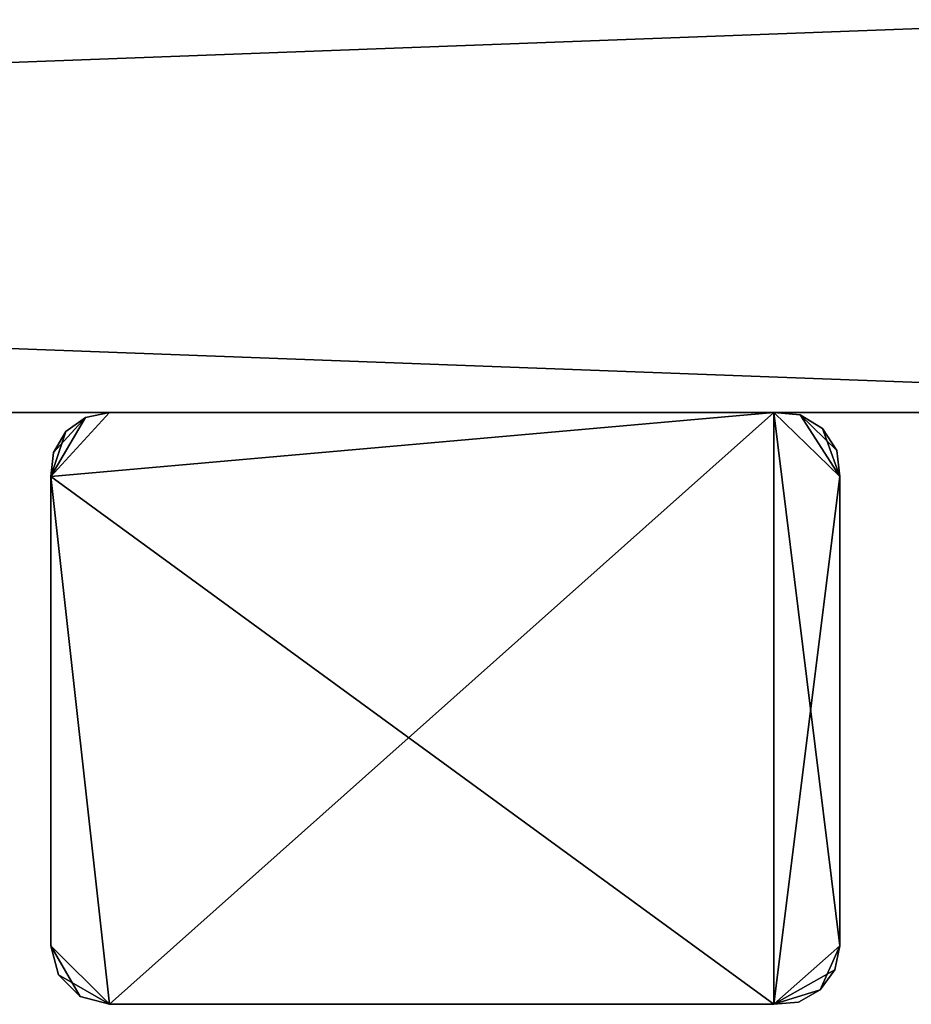
# Model space of a CAD drawing. Extents: x 0 to 570, y 0 to 123.
# Drawn here: x 480 to 525, y 0 to 50 of the extents above; entities that cross this region are included whole.
import ezdxf

# ---------------------------------------------------------------- set-up
doc = ezdxf.new("R2010")
doc.units = 0
doc.header["$MEASUREMENT"] = 0

msp = doc.modelspace()

# ---------------------------------------------------------------- linework, layer by layer
for points in [[(566, 51.023895, 1920.000122), (566, 30.023895, 1920.000122), (4.000008, 51.023895, 1920.000122)], [(4.000008, 51.023895, 1920.000122), (566, 30.023895, 1920.000122), (4.000008, 30.023895, 1920.000122)], [(4.000008, 51.023895, 1970), (4.000008, 30.023895, 1970), (566, 51.023895, 1970)], [(566, 51.023895, 1970), (4.000008, 30.023895, 1970), (566, 30.023895, 1970)], [(566, 51.023895, 29.999971), (566, 30.023895, 29.999971), (4.000008, 51.023895, 29.999971)], [(4.000008, 51.023895, 29.999971), (566, 30.023895, 29.999971), (4.000008, 30.023895, 29.999971)], [(4.000008, 51.023895, 79.999985), (4.000008, 30.023895, 79.999985), (566, 51.023895, 79.999985)], [(566, 51.023895, 79.999985), (4.000008, 30.023895, 79.999985), (566, 30.023895, 79.999985)], [(482.95343, 29.77397, 2000), (481.187988, 26.770096, 2000), (484.159821, 30.023895, 2000)], [(484.159821, 30.023895, 2000), (481.187988, 26.770096, 2000), (517.84021, 30.023895, 2000)], [(481.187988, 26.770096, 2000), (484.159821, 0.023898, 2000), (517.84021, 30.023895, 2000)], [(484.159821, 30.023895), (517.84021, 30.023895), (481.187988, 26.770096)], [(517.84021, 30.023895), (517.84021, 0.023898), (481.187988, 26.770096)], [(481.187988, 26.770096), (482.95343, 29.77397), (484.159821, 30.023895)], [(484.159821, 30.023895, 2000), (484.159821, 30.023895), (482.95343, 29.77397)], [(484.159821, 30.023895, 2000), (482.95343, 29.77397), (482.95343, 29.77397, 2000)], [(517.84021, 30.023895, 2000), (484.159821, 0.023898, 2000), (517.84021, 0.023898, 2000)], [(498.000031, 30.023895, 60.196102), (495.803864, 30.023895, 57.999969), (484.159821, 30.023895, 2000)], [(484.159821, 30.023895, 2000), (495.803864, 30.023895, 57.999969), (495, 30.023895, 54.999947)], [(484.159821, 30.023895, 2000), (495, 30.023895, 54.999947), (484.159821, 30.023895)], [(484.159821, 30.023895), (495, 30.023895, 54.999947), (495.803864, 30.023895, 51.999985)], [(501.000061, 30.023895, 48.999966), (517.84021, 30.023895), (484.159821, 30.023895)], [(501.000061, 30.023895, 48.999966), (484.159821, 30.023895), (498.000031, 30.023895, 49.803795)], [(498.000031, 30.023895, 49.803795), (484.159821, 30.023895), (495.803864, 30.023895, 51.999985)], [(498.000031, 30.023895, 1950.196045), (495.803864, 30.023895, 1948), (484.159821, 30.023895, 2000)], [(484.159821, 30.023895, 2000), (495.803864, 30.023895, 1948), (495, 30.023895, 1944.999878)], [(484.159821, 30.023895, 2000), (495, 30.023895, 1944.999878), (498.000031, 30.023895, 60.196102)], [(517.84021, 30.023895, 2000), (504, 30.023895, 1950.196045), (484.159821, 30.023895, 2000)], [(484.159821, 30.023895, 2000), (504, 30.023895, 1950.196045), (501.000061, 30.023895, 1951)], [(484.159821, 30.023895, 2000), (501.000061, 30.023895, 1951), (498.000031, 30.023895, 1950.196045)], [(495, 30.023895, 1944.999878), (495.803864, 30.023895, 1941.999878), (498.000031, 30.023895, 60.196102)], [(498.000031, 30.023895, 60.196102), (495.803864, 30.023895, 1941.999878), (498.000031, 30.023895, 1939.803833)], [(498.000031, 30.023895, 60.196102), (498.000031, 30.023895, 1939.803833), (501.000061, 30.023895, 60.999989)], [(501.000061, 30.023895, 60.999989), (498.000031, 30.023895, 1939.803833), (501.000061, 30.023895, 1938.999878)], [(504, 30.023895, 49.803795), (517.84021, 30.023895), (501.000061, 30.023895, 48.999966)], [(501.000061, 30.023895, 60.999989), (501.000061, 30.023895, 1938.999878), (504, 30.023895, 60.196102)], [(504, 30.023895, 60.196102), (501.000061, 30.023895, 1938.999878), (504, 30.023895, 1939.803833)], [(504, 30.023895, 49.803795), (506.196136, 30.023895, 51.999985), (517.84021, 30.023895)], [(517.84021, 30.023895, 2000), (506.196136, 30.023895, 57.999969), (504, 30.023895, 60.196102)], [(504, 30.023895, 1939.803833), (506.196136, 30.023895, 1941.999878), (504, 30.023895, 60.196102)], [(504, 30.023895, 60.196102), (506.196136, 30.023895, 1941.999878), (507.000031, 30.023895, 1944.999878)], [(504, 30.023895, 60.196102), (507.000031, 30.023895, 1944.999878), (517.84021, 30.023895, 2000)], [(517.84021, 30.023895, 2000), (506.196136, 30.023895, 1948), (504, 30.023895, 1950.196045)], [(517.84021, 30.023895), (506.196136, 30.023895, 51.999985), (507.000031, 30.023895, 54.999947)], [(517.84021, 30.023895, 2000), (507.000031, 30.023895, 54.999947), (506.196136, 30.023895, 57.999969)], [(517.84021, 30.023895, 2000), (507.000031, 30.023895, 1944.999878), (506.196136, 30.023895, 1948)], [(517.84021, 30.023895), (507.000031, 30.023895, 54.999947), (517.84021, 30.023895, 2000)], [(521.188049, 2.995696, 2000), (521.188049, 26.770096, 2000), (517.84021, 30.023895, 2000)], [(521.188049, 26.770096, 2000), (519.165466, 29.89953, 2000), (517.84021, 30.023895, 2000)], [(517.84021, 30.023895, 2000), (517.84021, 0.023898, 2000), (521.188049, 2.995696, 2000)], [(519.165466, 29.89953, 2000), (519.165466, 29.89953), (517.84021, 30.023895)], [(519.165466, 29.89953, 2000), (517.84021, 30.023895), (517.84021, 30.023895, 2000)], [(519.165466, 29.89953), (521.188049, 26.770096), (517.84021, 30.023895)], [(517.84021, 30.023895), (521.188049, 26.770096), (517.84021, 0.023898)], [(482.95343, 29.77397, 2000), (481.32782, 27.994125, 2000), (481.187988, 26.770096, 2000)], [(481.187988, 26.770096), (481.952057, 29.056267), (482.95343, 29.77397)], [(481.952057, 29.056267, 2000), (481.32782, 27.994125, 2000), (482.95343, 29.77397, 2000)], [(482.95343, 29.77397, 2000), (482.95343, 29.77397), (481.952057, 29.056267)], [(482.95343, 29.77397, 2000), (481.952057, 29.056267), (481.952057, 29.056267, 2000)], [(521.188049, 26.770096, 2000), (520.303467, 29.209148, 2000), (519.165466, 29.89953, 2000)], [(520.303467, 29.209148, 2000), (520.303467, 29.209148), (519.165466, 29.89953)], [(520.303467, 29.209148, 2000), (519.165466, 29.89953), (519.165466, 29.89953, 2000)], [(520.303467, 29.209148), (521.02594, 28.091249), (519.165466, 29.89953)], [(519.165466, 29.89953), (521.02594, 28.091249), (521.188049, 26.770096)], [(481.32782, 27.994125), (481.952057, 29.056267), (481.187988, 26.770096)], [(481.952057, 29.056267, 2000), (481.952057, 29.056267), (481.32782, 27.994125)], [(481.952057, 29.056267, 2000), (481.32782, 27.994125), (481.32782, 27.994125, 2000)], [(521.02594, 28.091249, 2000), (520.303467, 29.209148, 2000), (521.188049, 26.770096, 2000)], [(521.02594, 28.091249, 2000), (521.02594, 28.091249), (520.303467, 29.209148)], [(521.02594, 28.091249, 2000), (520.303467, 29.209148), (520.303467, 29.209148, 2000)], [(481.32782, 27.994125, 2000), (481.32782, 27.994125), (481.187988, 26.770096)], [(481.32782, 27.994125, 2000), (481.187988, 26.770096), (481.187988, 26.770096, 2000)], [(521.188049, 26.770096, 2000), (521.188049, 26.770096), (521.02594, 28.091249)], [(521.188049, 26.770096, 2000), (521.02594, 28.091249), (521.02594, 28.091249, 2000)], [(481.187988, 2.995696, 2000), (481.187988, 26.770096, 2000), (481.187988, 2.995696)], [(481.187988, 2.995696), (481.187988, 26.770096, 2000), (481.187988, 26.770096)], [(481.187988, 2.995696, 2000), (484.159821, 0.023898, 2000), (481.187988, 26.770096, 2000)], [(481.187988, 26.770096), (517.84021, 0.023898), (484.159821, 0.023898)], [(481.187988, 26.770096), (484.159821, 0.023898), (481.187988, 2.995696)], [(521.188049, 26.770096), (521.188049, 2.995696), (517.84021, 0.023898)], [(521.188049, 26.770096, 2000), (521.188049, 2.995696, 2000), (521.188049, 26.770096)], [(521.188049, 26.770096), (521.188049, 2.995696, 2000), (521.188049, 2.995696)], [(481.187988, 2.995696, 2000), (481.187988, 2.995696), (481.586151, 1.509797)], [(481.187988, 2.995696, 2000), (481.586151, 1.509797), (481.586151, 1.509797, 2000)], [(481.586151, 1.509797, 2000), (482.67392, 0.422042, 2000), (481.187988, 2.995696, 2000)], [(481.187988, 2.995696, 2000), (482.67392, 0.422042, 2000), (484.159821, 0.023898, 2000)], [(481.187988, 2.995696), (484.159821, 0.023898), (481.586151, 1.509797)], [(521.188049, 2.995696, 2000), (517.84021, 0.023898, 2000), (520.189148, 0.749323, 2000)], [(521.188049, 2.995696), (520.931763, 1.764383), (517.84021, 0.023898)], [(521.188049, 2.995696, 2000), (520.189148, 0.749323, 2000), (520.931763, 1.764383, 2000)], [(520.931763, 1.764383, 2000), (520.931763, 1.764383), (521.188049, 2.995696)], [(520.931763, 1.764383, 2000), (521.188049, 2.995696), (521.188049, 2.995696, 2000)], [(481.586151, 1.509797, 2000), (481.586151, 1.509797), (482.67392, 0.422042)], [(481.586151, 1.509797, 2000), (482.67392, 0.422042), (482.67392, 0.422042, 2000)], [(484.159821, 0.023898), (482.67392, 0.422042), (481.586151, 1.509797)], [(517.84021, 0.023898), (520.931763, 1.764383), (520.189148, 0.749323)], [(520.189148, 0.749323, 2000), (520.189148, 0.749323), (520.931763, 1.764383)], [(520.189148, 0.749323, 2000), (520.931763, 1.764383), (520.931763, 1.764383, 2000)], [(517.84021, 0.023898, 2000), (519.093201, 0.132326, 2000), (520.189148, 0.749323, 2000)], [(517.84021, 0.023898), (520.189148, 0.749323), (519.093201, 0.132326)], [(519.093201, 0.132326, 2000), (519.093201, 0.132326), (520.189148, 0.749323)], [(519.093201, 0.132326, 2000), (520.189148, 0.749323), (520.189148, 0.749323, 2000)], [(482.67392, 0.422042, 2000), (482.67392, 0.422042), (484.159821, 0.023898)], [(482.67392, 0.422042, 2000), (484.159821, 0.023898), (484.159821, 0.023898, 2000)], [(517.84021, 0.023898, 2000), (484.159821, 0.023898, 2000), (517.84021, 0.023898)], [(517.84021, 0.023898), (484.159821, 0.023898, 2000), (484.159821, 0.023898)], [(517.84021, 0.023898, 2000), (517.84021, 0.023898), (519.093201, 0.132326)], [(517.84021, 0.023898, 2000), (519.093201, 0.132326), (519.093201, 0.132326, 2000)]]:
    msp.add_3dface(points)

doc.saveas('drawing.dxf')
